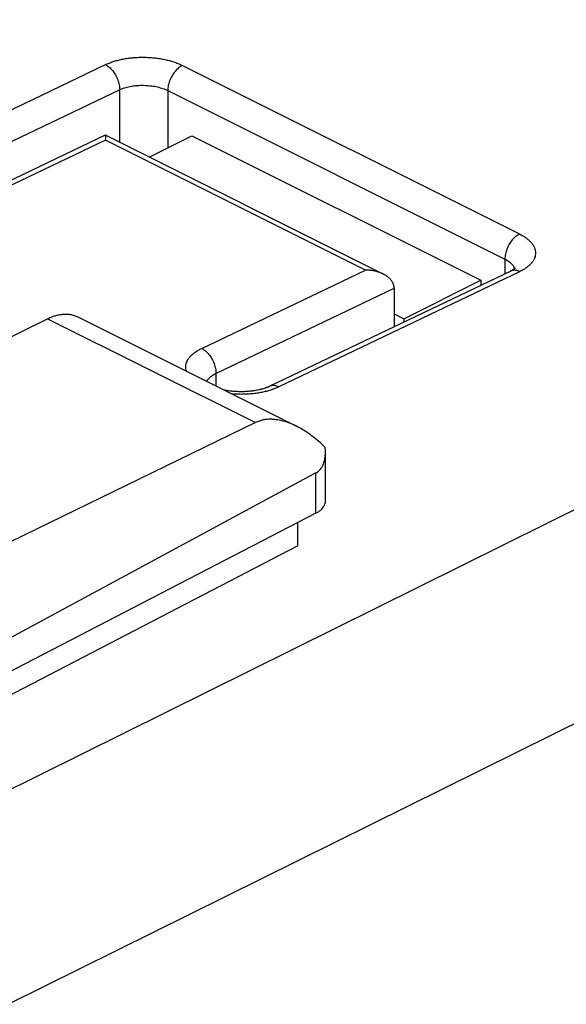
# Model space of a CAD drawing. Units: millimetres. Extents: x -39.2 to 40.1, y -37.3 to 37.
# Drawn here: x 15.7 to 23.7, y 0.4 to 14.8 of the extents above; entities that cross this region are included whole.
import ezdxf

# ---------------------------------------------------------------- set-up
doc = ezdxf.new("R2010")
doc.units = ezdxf.units.MM
doc.header["$LTSCALE"] = 16.335
doc.layers.get('0').update_dxf_attribs({"linetype": 'CONTINUOUS'})

msp = doc.modelspace()

# ---------------------------------------------------------------- linework, layer by layer
at = {"color": 0, "linetype": 'CONTINUOUS'}
for p, q in [((14.753, 3.144), (38.381, 14.863)), ((13.384, 12.475), (16.919, 14.168)), ((18.051, 14.156), (23, 11.681)), ((13.592, 12.108), (17.128, 13.8)), ((17.128, 13.8), (17.128, 13.028)), ((17.835, 13.788), (17.835, 12.947)), ((17.835, 13.788), (22.785, 11.313)), ((16.918, 13.133), (14.38, 11.918)), ((16.919, 13.06), (14.515, 11.91)), ((20.999, 11.092), (16.919, 13.133)), ((20.738, 11.151), (16.919, 13.06)), ((17.563, 12.811), (18.188, 13.123)), ((18.188, 13.123), (22.431, 11.002)), ((15.49, 0.369), (39.795, 12.424)), ((22.785, 11.313), (22.785, 11.097)), ((18.334, 10.001), (20.738, 11.151)), ((22.87, 11.137), (19.332, 9.444)), ((22.879, 11.142), (22.869, 11.137)), ((22.887, 11.146), (22.878, 11.142)), ((22.896, 11.151), (22.887, 11.146)), ((23, 11.127), (19.465, 9.435)), ((21.3, 10.436), (22.431, 11.002)), ((22.431, 11.002), (22.431, 10.927)), ((18.542, 9.633), (21.158, 10.885)), ((21.158, 10.885), (21.158, 10.318)), ((14.752, 9.787), (16.071, 10.437)), ((16.071, 10.437), (19.122, 8.912)), ((16.514, 10.464), (19.725, 8.858)), ((21.158, 10.507), (21.3, 10.436)), ((21.3, 10.436), (21.3, 10.386)), ((18.542, 9.633), (18.542, 9.45)), ((19.266, 9.417), (19.249, 9.412)), ((19.33, 9.443), (19.319, 9.438)), ((19.332, 9.444), (19.33, 9.443)), ((18.747, 9.375), (18.725, 9.378)), ((18.769, 9.372), (18.745, 9.375)), ((18.882, 9.365), (18.859, 9.366)), ((19.018, 9.369), (18.995, 9.367)), ((19.144, 9.386), (19.124, 9.382)), ((19.163, 9.389), (19.142, 9.385)), ((19.122, 8.912), (13.734, 6.287)), ((20.15, 7.754), (20.15, 8.473)), ((20.009, 8.172), (13.537, 4.68)), ((20.009, 7.58), (20.009, 8.172)), ((20.009, 7.58), (13.98, 4.458)), ((19.747, 7.103), (19.747, 7.444)), ((19.747, 7.103), (14.325, 4.285))]:
    msp.add_line(p, q, dxfattribs=at)
for points in [[(22.923, 11.168), (22.918, 11.165), (22.913, 11.162), (22.907, 11.158), (22.901, 11.154), (22.894, 11.15)], [(22.927, 11.172), (22.922, 11.168), (22.916, 11.164), (22.91, 11.16), (22.903, 11.155), (22.896, 11.151)], [(22.943, 11.186), (22.942, 11.185), (22.941, 11.184), (22.939, 11.182), (22.937, 11.18), (22.934, 11.178), (22.931, 11.175), (22.926, 11.171)], [(22.943, 11.186), (22.943, 11.186), (22.942, 11.186), (22.941, 11.185), (22.94, 11.183), (22.938, 11.181), (22.936, 11.179), (22.933, 11.177), (22.93, 11.174)], [(19.236, 9.408), (19.221, 9.404), (19.206, 9.4), (19.191, 9.396), (19.175, 9.392), (19.159, 9.389)], [(19.251, 9.412), (19.234, 9.407), (19.218, 9.403), (19.2, 9.398), (19.182, 9.394), (19.163, 9.389)], [(19.31, 9.434), (19.299, 9.43), (19.287, 9.425), (19.275, 9.421), (19.263, 9.416)], [(19.32, 9.439), (19.307, 9.433), (19.294, 9.428), (19.28, 9.422), (19.266, 9.417)], [(18.727, 9.378), (18.704, 9.381), (18.683, 9.385), (18.664, 9.389)], [(18.709, 9.381), (18.691, 9.384), (18.673, 9.387), (18.664, 9.389)], [(18.841, 9.367), (18.821, 9.368), (18.802, 9.369), (18.783, 9.371), (18.764, 9.373)], [(18.86, 9.366), (18.836, 9.367), (18.813, 9.368), (18.791, 9.37), (18.769, 9.372)], [(18.905, 9.365), (18.88, 9.365), (18.86, 9.366)], [(18.978, 9.366), (18.958, 9.365), (18.939, 9.365), (18.919, 9.365), (18.9, 9.365)], [(18.997, 9.367), (18.973, 9.366), (18.95, 9.365), (18.927, 9.365), (18.905, 9.365)], [(19.04, 9.371), (19.016, 9.369), (18.997, 9.367)], [(19.108, 9.379), (19.09, 9.377), (19.072, 9.374), (19.054, 9.372), (19.035, 9.37)], [(19.125, 9.382), (19.104, 9.379), (19.083, 9.376), (19.061, 9.373), (19.04, 9.371)]]:
    msp.add_lwpolyline(points, dxfattribs=at)
for points, knots in [([(16.919, 14.168), (16.937, 14.176), (16.974, 14.192), (17.033, 14.213), (17.096, 14.232), (17.162, 14.247), (17.231, 14.259), (17.302, 14.268), (17.375, 14.274), (17.448, 14.277), (17.522, 14.276), (17.595, 14.272), (17.668, 14.264), (17.739, 14.254), (17.808, 14.24), (17.874, 14.223), (17.937, 14.204), (17.996, 14.181), (18.033, 14.164), (18.051, 14.156)], [0, 0, 0, 0, 0.05072, 0.104472, 0.16085, 0.219397, 0.27963, 0.341208, 0.403855, 0.467197, 0.530791, 0.594194, 0.656961, 0.71871, 0.779159, 0.837979, 0.894696, 0.948844, 1, 1, 1, 1]), ([(16.919, 14.168), (16.929, 14.163), (16.948, 14.152), (16.975, 14.131), (17.001, 14.107), (17.026, 14.08), (17.048, 14.049), (17.069, 14.016), (17.087, 13.981), (17.102, 13.945), (17.113, 13.909), (17.122, 13.872), (17.127, 13.836), (17.128, 13.812), (17.128, 13.8)], [0, 0, 0, 0, 0.072386, 0.14901, 0.229478, 0.313202, 0.39945, 0.487389, 0.576117, 0.664706, 0.752231, 0.837808, 0.920629, 1, 1, 1, 1]), ([(16.919, 14.168), (16.929, 14.163), (16.948, 14.152), (16.975, 14.131), (17.001, 14.107), (17.026, 14.08), (17.048, 14.049), (17.069, 14.016), (17.087, 13.981), (17.102, 13.945), (17.113, 13.909), (17.122, 13.872), (17.127, 13.836), (17.128, 13.812), (17.128, 13.8)], [0, 0, 0, 0, 0.072386, 0.14901, 0.229478, 0.313202, 0.39945, 0.487389, 0.576117, 0.664706, 0.752231, 0.837808, 0.920629, 1, 1, 1, 1]), ([(18.051, 14.156), (18.041, 14.151), (18.022, 14.14), (17.994, 14.12), (17.968, 14.096), (17.942, 14.069), (17.919, 14.038), (17.898, 14.005), (17.879, 13.97), (17.863, 13.934), (17.851, 13.897), (17.842, 13.86), (17.836, 13.824), (17.835, 13.8), (17.835, 13.788)], [0, 0, 0, 0, 0.072033, 0.148466, 0.228885, 0.31268, 0.399086, 0.487232, 0.576179, 0.664958, 0.752604, 0.838199, 0.920903, 1, 1, 1, 1]), ([(18.051, 14.156), (18.041, 14.151), (18.022, 14.14), (17.994, 14.12), (17.968, 14.096), (17.942, 14.069), (17.919, 14.038), (17.898, 14.005), (17.879, 13.97), (17.863, 13.934), (17.851, 13.897), (17.842, 13.86), (17.836, 13.824), (17.835, 13.8), (17.835, 13.788)], [0, 0, 0, 0, 0.072033, 0.148466, 0.228885, 0.31268, 0.399086, 0.487232, 0.576179, 0.664958, 0.752604, 0.838199, 0.920903, 1, 1, 1, 1]), ([(17.128, 13.8), (17.139, 13.805), (17.162, 13.815), (17.199, 13.828), (17.238, 13.839), (17.28, 13.848), (17.323, 13.855), (17.367, 13.861), (17.412, 13.864), (17.458, 13.865), (17.504, 13.864), (17.55, 13.861), (17.596, 13.857), (17.64, 13.85), (17.683, 13.841), (17.724, 13.83), (17.764, 13.818), (17.8, 13.804), (17.824, 13.793), (17.835, 13.788)], [0, 0, 0, 0, 0.050557, 0.104151, 0.160405, 0.218863, 0.279037, 0.340586, 0.403227, 0.466588, 0.530221, 0.593679, 0.656513, 0.718339, 0.778868, 0.837768, 0.894558, 0.948767, 1, 1, 1, 1]), ([(16.918, 13.133), (16.919, 13.133), (16.919, 13.132), (16.919, 13.13), (16.919, 13.127), (16.919, 13.122), (16.919, 13.117), (16.919, 13.11), (16.919, 13.102), (16.919, 13.093), (16.919, 13.083), (16.919, 13.072), (16.919, 13.064), (16.919, 13.06)], [0, 0, 0, 0, 0.005835, 0.031447, 0.076095, 0.138787, 0.218549, 0.314421, 0.425435, 0.550591, 0.688838, 0.839047, 1, 1, 1, 1]), ([(23, 11.681), (22.991, 11.676), (22.972, 11.665), (22.944, 11.645), (22.917, 11.621), (22.892, 11.594), (22.869, 11.563), (22.848, 11.53), (22.829, 11.495), (22.813, 11.459), (22.801, 11.422), (22.792, 11.385), (22.786, 11.349), (22.785, 11.325), (22.785, 11.313)], [0, 0, 0, 0, 0.072033, 0.148466, 0.228885, 0.31268, 0.399086, 0.487232, 0.576179, 0.664958, 0.752604, 0.838199, 0.920903, 1, 1, 1, 1]), ([(23, 11.681), (22.991, 11.676), (22.972, 11.665), (22.944, 11.645), (22.917, 11.621), (22.892, 11.594), (22.869, 11.563), (22.848, 11.53), (22.829, 11.495), (22.813, 11.459), (22.801, 11.422), (22.792, 11.385), (22.786, 11.349), (22.785, 11.325), (22.785, 11.313)], [0, 0, 0, 0, 0.072033, 0.148466, 0.228885, 0.31268, 0.399086, 0.487232, 0.576179, 0.664958, 0.752604, 0.838199, 0.920903, 1, 1, 1, 1]), ([(23, 11.681), (23.017, 11.672), (23.049, 11.655), (23.094, 11.626), (23.133, 11.595), (23.166, 11.562), (23.193, 11.528), (23.214, 11.492), (23.228, 11.456), (23.235, 11.42), (23.235, 11.383), (23.228, 11.347), (23.214, 11.311), (23.194, 11.276), (23.166, 11.242), (23.133, 11.21), (23.094, 11.18), (23.049, 11.152), (23.017, 11.135), (23, 11.127)], [0, 0, 0, 0, 0.073766, 0.143634, 0.209189, 0.270285, 0.327055, 0.380058, 0.430149, 0.478349, 0.525827, 0.573839, 0.623574, 0.676083, 0.732253, 0.79269, 0.857581, 0.926815, 1, 1, 1, 1]), ([(23, 11.681), (23.017, 11.672), (23.049, 11.655), (23.094, 11.626), (23.133, 11.595), (23.166, 11.562), (23.193, 11.528), (23.214, 11.492), (23.228, 11.456), (23.235, 11.42), (23.235, 11.383), (23.228, 11.347), (23.214, 11.311), (23.194, 11.276), (23.166, 11.242), (23.133, 11.21), (23.094, 11.18), (23.049, 11.152), (23.017, 11.135), (23, 11.127)], [0, 0, 0, 0, 0.073766, 0.143634, 0.209189, 0.270285, 0.327055, 0.380058, 0.430149, 0.478349, 0.525827, 0.573839, 0.623574, 0.676083, 0.732253, 0.79269, 0.857581, 0.926815, 1, 1, 1, 1]), ([(22.785, 11.313), (22.795, 11.308), (22.815, 11.297), (22.843, 11.279), (22.868, 11.259), (22.888, 11.239), (22.905, 11.218), (22.918, 11.196), (22.924, 11.18), (22.927, 11.172), (22.927, 11.172)], [0, 0, 0, 0, 0.170636, 0.332034, 0.48332, 0.624129, 0.754748, 0.876445, 0.991192, 1, 1, 1, 1]), ([(20.999, 11.092), (20.994, 11.095), (20.981, 11.101), (20.96, 11.11), (20.937, 11.119), (20.912, 11.126), (20.888, 11.133), (20.863, 11.138), (20.838, 11.143), (20.813, 11.147), (20.787, 11.149), (20.763, 11.151), (20.746, 11.151), (20.738, 11.151)], [0, 0, 0, 0, 0.065387, 0.158432, 0.252029, 0.346039, 0.440308, 0.53466, 0.628901, 0.72281, 0.816145, 0.908639, 1, 1, 1, 1]), ([(23, 11.127), (22.991, 11.132), (22.974, 11.139), (22.946, 11.146), (22.919, 11.149), (22.894, 11.146), (22.877, 11.141), (22.868, 11.137), (22.867, 11.136)], [0, 0, 0, 0, 0.217547, 0.421508, 0.613468, 0.796214, 0.973635, 1, 1, 1, 1]), ([(21.158, 10.89), (21.158, 10.898), (21.157, 10.914), (21.151, 10.937), (21.143, 10.959), (21.132, 10.979), (21.118, 10.999), (21.103, 11.017), (21.086, 11.034), (21.068, 11.05), (21.048, 11.064), (21.028, 11.077), (21.011, 11.086), (21.002, 11.091), (20.999, 11.092)], [0, 0, 0, 0, 0.088877, 0.176269, 0.262946, 0.349493, 0.436326, 0.523725, 0.611868, 0.70085, 0.790714, 0.881452, 0.973023, 1, 1, 1, 1]), ([(21.158, 10.89), (21.158, 10.889), (21.158, 10.888), (21.158, 10.887), (21.158, 10.886), (21.158, 10.885)], [0, 0, 0, 0, 0.334116, 0.66745, 1, 1, 1, 1]), ([(16.071, 10.437), (16.094, 10.448), (16.139, 10.468), (16.207, 10.489), (16.274, 10.502), (16.34, 10.506), (16.403, 10.501), (16.461, 10.487), (16.497, 10.472), (16.514, 10.464)], [0, 0, 0, 0, 0.16356, 0.319189, 0.467344, 0.608863, 0.74498, 0.877286, 1, 1, 1, 1]), ([(18.109, 9.666), (18.105, 9.677), (18.1, 9.7), (18.098, 9.736), (18.104, 9.774), (18.117, 9.811), (18.137, 9.847), (18.164, 9.881), (18.198, 9.915), (18.238, 9.946), (18.283, 9.975), (18.316, 9.992), (18.334, 10.001)], [0, 0, 0, 0, 0.075025, 0.159787, 0.244947, 0.332807, 0.425519, 0.52487, 0.631937, 0.747047, 0.869981, 1, 1, 1, 1]), ([(18.334, 10.001), (18.343, 9.996), (18.362, 9.985), (18.389, 9.964), (18.415, 9.94), (18.44, 9.913), (18.462, 9.882), (18.483, 9.849), (18.501, 9.814), (18.516, 9.778), (18.528, 9.742), (18.536, 9.705), (18.541, 9.669), (18.542, 9.645), (18.542, 9.633)], [0, 0, 0, 0, 0.072386, 0.14901, 0.229478, 0.313202, 0.39945, 0.487389, 0.576117, 0.664706, 0.752231, 0.837808, 0.920628, 1, 1, 1, 1]), ([(18.334, 10.001), (18.343, 9.996), (18.362, 9.985), (18.389, 9.964), (18.415, 9.94), (18.44, 9.913), (18.462, 9.882), (18.483, 9.849), (18.501, 9.814), (18.516, 9.778), (18.528, 9.742), (18.536, 9.705), (18.541, 9.669), (18.542, 9.645), (18.542, 9.633)], [0, 0, 0, 0, 0.072386, 0.14901, 0.229478, 0.313202, 0.39945, 0.487389, 0.576117, 0.664706, 0.752231, 0.837808, 0.920628, 1, 1, 1, 1]), ([(18.407, 9.517), (18.411, 9.524), (18.419, 9.539), (18.436, 9.56), (18.457, 9.58), (18.482, 9.6), (18.511, 9.617), (18.531, 9.628), (18.542, 9.633)], [0, 0, 0, 0, 0.133, 0.282422, 0.443712, 0.617395, 0.803151, 1, 1, 1, 1]), ([(18.407, 9.517), (18.411, 9.524), (18.419, 9.539), (18.436, 9.56), (18.457, 9.58), (18.482, 9.6), (18.511, 9.617), (18.531, 9.628), (18.542, 9.633)], [0, 0, 0, 0, 0.133, 0.282422, 0.443712, 0.617395, 0.803151, 1, 1, 1, 1]), ([(19.465, 9.435), (19.447, 9.426), (19.408, 9.41), (19.348, 9.388), (19.283, 9.369), (19.214, 9.354), (19.143, 9.342), (19.069, 9.333), (18.995, 9.327), (18.919, 9.326), (18.846, 9.327), (18.799, 9.33), (18.777, 9.332)], [0, 0, 0, 0, 0.086258, 0.177908, 0.274241, 0.374437, 0.477578, 0.582888, 0.689856, 0.797918, 0.906291, 1, 1, 1, 1]), ([(19.465, 9.435), (19.447, 9.426), (19.408, 9.41), (19.348, 9.388), (19.283, 9.369), (19.214, 9.354), (19.143, 9.342), (19.069, 9.333), (18.995, 9.327), (18.919, 9.326), (18.846, 9.327), (18.799, 9.33), (18.777, 9.332)], [0, 0, 0, 0, 0.086258, 0.177908, 0.274241, 0.374437, 0.477578, 0.582888, 0.689856, 0.797918, 0.906291, 1, 1, 1, 1]), ([(19.465, 9.435), (19.456, 9.439), (19.438, 9.447), (19.411, 9.454), (19.384, 9.456), (19.358, 9.454), (19.341, 9.448), (19.333, 9.444), (19.332, 9.444)], [0, 0, 0, 0, 0.217546, 0.421507, 0.613467, 0.796213, 0.973633, 1, 1, 1, 1]), ([(19.724, 8.859), (19.706, 8.868), (19.661, 8.889), (19.589, 8.917), (19.509, 8.94), (19.434, 8.955), (19.363, 8.961), (19.297, 8.96), (19.234, 8.951), (19.176, 8.935), (19.139, 8.92), (19.122, 8.912)], [0, 0, 0, 0, 0.093749, 0.238117, 0.370452, 0.492354, 0.605255, 0.710958, 0.810743, 0.906662, 1, 1, 1, 1]), ([(20.145, 8.547), (20.113, 8.579), (20.049, 8.639), (19.951, 8.718), (19.855, 8.785), (19.779, 8.83), (19.736, 8.853), (19.724, 8.859)], [0, 0, 0, 0, 0.257349, 0.497401, 0.719638, 0.924117, 1, 1, 1, 1]), ([(20.15, 8.472), (20.15, 8.475), (20.15, 8.5), (20.148, 8.525), (20.145, 8.547)], [0, 0, 0, 0, 0.103398, 1, 1, 1, 1]), ([(20.009, 8.172), (20.02, 8.177), (20.04, 8.19), (20.066, 8.215), (20.09, 8.244), (20.111, 8.279), (20.128, 8.32), (20.141, 8.367), (20.148, 8.419), (20.15, 8.455), (20.15, 8.472)], [0, 0, 0, 0, 0.100481, 0.203214, 0.310965, 0.42653, 0.55276, 0.692453, 0.848238, 1, 1, 1, 1]), ([(20.009, 7.58), (20.023, 7.587), (20.048, 7.601), (20.081, 7.626), (20.108, 7.653), (20.129, 7.681), (20.143, 7.71), (20.149, 7.735), (20.15, 7.749), (20.15, 7.754)], [0, 0, 0, 0, 0.191973, 0.368785, 0.530655, 0.678844, 0.815875, 0.945625, 1, 1, 1, 1])]:
    msp.add_open_spline(points, degree=3, knots=knots, dxfattribs=at)
for points in [[(20.999, 11.092), (20.999, 11.092), (20.999, 11.093), (20.999, 11.093)], [(21.158, 10.89), (21.158, 10.892), (21.158, 10.895), (21.158, 10.898)]]:
    msp.add_open_spline(points, degree=3, dxfattribs=at)

doc.saveas('drawing.dxf')
